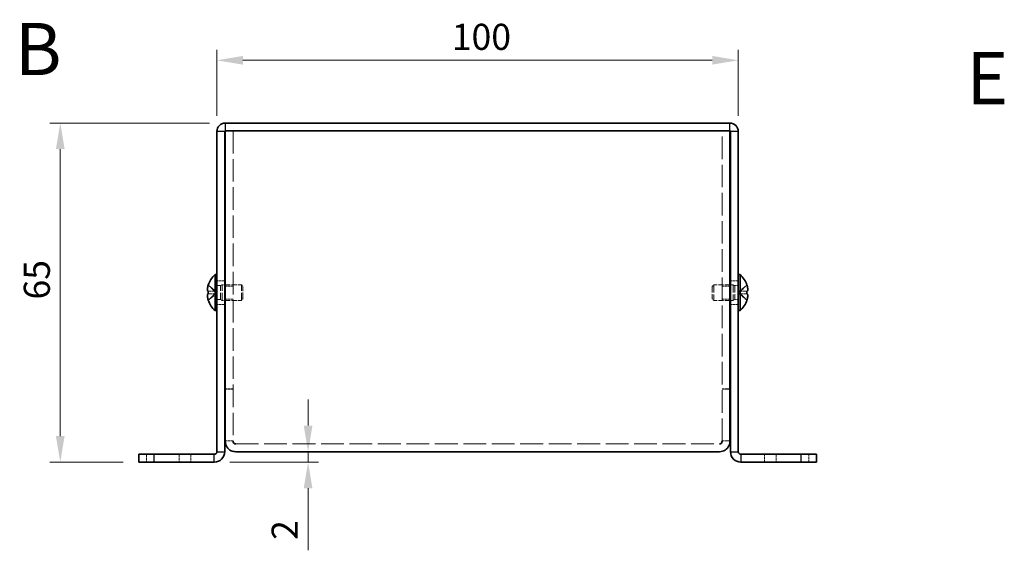
# Model space of a CAD drawing. Units: millimetres. Extents: x 29 to 2395, y 16 to 578.
# Drawn here: x 217 to 406, y 204 to 306 of the extents above; entities that cross this region are included whole.
import ezdxf
from ezdxf.enums import TextEntityAlignment as Align

# ---------------------------------------------------------------- set-up
doc = ezdxf.new("R2010")
doc.units = ezdxf.units.MM
doc.header["$LTSCALE"] = 2
doc.linetypes.add('DASHED', pattern=[0.2067, 0.1654, -0.0413])
doc.layers.get('Defpoints').update_dxf_attribs({"lineweight": 25})
for name, color, linetype, lineweight in [('Dimension (ISO)', 7, 'Continuous', 18), ('Dimension (ISO) @ 1', 7, 'Continuous', 18), ('Hidden (ISO)', 7, 'DASHED', 18), ('Hidden Narrow (ISO)', 7, 'DASHED', 18), ('Symbol (ISO)', 7, 'Continuous', 18), ('Visible (ISO)', 7, 'Continuous', 35), ('Visible Narrow (ISO)', 7, 'Continuous', 25)]:
    doc.layers.add(name, color=color, linetype=linetype, lineweight=lineweight)
doc.styles.add('Note Text (TK)', font='txt')
doc.styles.add('文字スタイル77', font='arialbd.ttf')
doc.dimstyles.new('Default - Method 1b (TK)', dxfattribs={"dimscale": 2, "dimtxt": 2.5, "dimasz": 2.5, "dimexe": 1, "dimexo": 1.5, "dimgap": 1, "dimtad": 1, "dimtoh": 1, "dimrnd": 1e-08, "dimdsep": 46, "dimtxsty": 'Note Text (TK)', "dimcen": 0.09, "dimdle": 5, "dimclrd": 100, "dimclre": 100, "dimclrt": 7, "dimadec": 1, "dimazin": 1, "dimtfac": 1, "dimtmove": 0, "dimatfit": 3, "dimfxl": 1, "dimtolj": 1, "dimlwd": -1, "dimlwe": -1, "dimarcsym": 0})

# ---------------------------------------------------------------- blocks, each defined once
blk = doc.blocks.new('*D24')
at = {"layer": 'Defpoints', "color": 0}
for p in [(354.78, 297.85), (254.78, 284.22), (354.78, 284.22)]:
    blk.add_point(p, dxfattribs=at)
at = {"layer": 'Dimension (ISO)', "color": 100}
for p, q in [((254.78, 287.22), (254.78, 299.85)), ((354.78, 287.22), (354.78, 299.85)), ((259.78, 297.85), (349.78, 297.85))]:
    blk.add_line(p, q, dxfattribs=at)
for points in [[(259.78, 298.69), (259.78, 297.02), (254.78, 297.85)], [(349.78, 298.69), (349.78, 297.02), (354.78, 297.85)]]:
    blk.add_solid(points, dxfattribs=at)
at = {"layer": 'Dimension (ISO)', "color": 7, "insert": (299.83, 302.35), "char_height": 5, "attachment_point": 4, "style": 'Note Text (TK)'}
blk.add_mtext('\\A1;100', dxfattribs=at)
blk = doc.blocks.new('*D23')
at = {"layer": 'Defpoints', "color": 0}
for p in [(256.38, 285.82), (224.74, 220.82), (239.78, 220.82)]:
    blk.add_point(p, dxfattribs=at)
at = {"layer": 'Dimension (ISO)', "color": 100}
for p, q in [((253.38, 285.82), (222.74, 285.82)), ((224.74, 280.82), (224.74, 225.82)), ((236.78, 220.82), (222.74, 220.82))]:
    blk.add_line(p, q, dxfattribs=at)
for points in [[(223.9, 280.82), (225.57, 280.82), (224.74, 285.82)], [(223.9, 225.82), (225.57, 225.82), (224.74, 220.82)]]:
    blk.add_solid(points, dxfattribs=at)
at = {"layer": 'Dimension (ISO)', "color": 7, "insert": (220.24, 252), "char_height": 5, "attachment_point": 4, "rotation": 90, "style": 'Note Text (TK)'}
blk.add_mtext('\\A1;65', dxfattribs=at)
blk = doc.blocks.new('*D22')
at = {"layer": 'Defpoints', "color": 0}
for p in [(273.76, 222.82), (254.28, 220.82), (272.27, 220.82)]:
    blk.add_point(p, dxfattribs=at)
at = {"layer": 'Dimension (ISO)', "color": 100}
for p, q in [((272.27, 227.82), (272.27, 232.82)), ((272.27, 222.82), (272.27, 220.82)), ((257.28, 220.82), (274.27, 220.82)), ((272.27, 215.82), (272.27, 203.93))]:
    blk.add_line(p, q, dxfattribs=at)
for points in [[(271.43, 227.82), (273.1, 227.82), (272.27, 222.82)], [(271.43, 215.82), (273.1, 215.82), (272.27, 220.82)]]:
    blk.add_solid(points, dxfattribs=at)
at = {"layer": 'Dimension (ISO)', "color": 7, "insert": (267.77, 205.93), "char_height": 5, "attachment_point": 4, "rotation": 90, "style": 'Note Text (TK)'}
blk.add_mtext('\\A1;2', dxfattribs=at)

msp = doc.modelspace()

# ---------------------------------------------------------------- linework, layer by layer
at = {"layer": 'Hidden (ISO)', "ltscale": 13.068851}
for p, q in [((257.8764, 284.3242), (257.8764, 224.8949)), ((351.6764, 224.8949), (351.6764, 284.3242))]:
    msp.add_line(p, q, dxfattribs=at)
at = {"layer": 'Hidden (ISO)', "ltscale": 1.428422}
for p, q in [((256.2764, 255.5742), (254.7764, 255.5742)), ((354.7764, 255.5742), (353.2764, 255.5742)), ((257.8764, 254.5537), (256.3764, 254.5537)), ((353.1764, 254.5537), (351.6764, 254.5537)), ((257.8764, 252.0947), (256.3764, 252.0947)), ((353.1764, 252.0947), (351.6764, 252.0947)), ((256.2764, 251.0742), (254.7764, 251.0742)), ((354.7764, 251.0742), (353.2764, 251.0742)), ((257.8764, 234.8949), (256.3764, 234.8949)), ((257.8764, 234.8242), (256.3764, 234.8242)), ((351.6764, 234.8949), (353.1764, 234.8949)), ((351.6764, 234.8242), (353.1764, 234.8242)), ((257.8764, 224.8949), (256.3764, 224.8949)), ((351.6764, 224.8949), (353.1764, 224.8949)), ((241.2764, 222.3242), (241.2764, 220.8242)), ((249.7764, 222.3242), (249.7764, 220.8242)), ((359.7764, 220.8242), (359.7764, 222.3242)), ((368.2764, 220.8242), (368.2764, 222.3242))]:
    msp.add_line(p, q, dxfattribs=at)
at = {"layer": 'Hidden (ISO)', "ltscale": 1.808833}
for p, q in [((254.5955, 253.5774), (253.1167, 254.7695)), ((254.5955, 253.0717), (253.1167, 253.0717)), ((354.9574, 253.0709), (356.4362, 251.8788))]:
    msp.add_line(p, q, dxfattribs=at)
at = {"layer": 'Hidden (ISO)', "ltscale": 1.808464}
for p, q in [((253.1167, 253.5767), (254.5952, 253.5767)), ((253.1167, 251.8788), (254.5952, 253.0707)), ((356.4362, 254.7695), (354.9577, 253.5777)), ((354.9577, 253.5767), (356.4362, 253.5767)), ((356.4362, 253.0717), (354.9577, 253.0717))]:
    msp.add_line(p, q, dxfattribs=at)
at = {"layer": 'Hidden (ISO)', "ltscale": 0.000269688}
for p, q in [((254.5955, 253.0709), (254.5952, 253.0707)), ((354.9574, 253.0717), (354.9577, 253.0717))]:
    msp.add_line(p, q, dxfattribs=at)
at = {"layer": 'Hidden (ISO)', "ltscale": 0.480836}
for p, q in [((254.5964, 253.5767), (254.5964, 253.0717)), ((354.9564, 253.0717), (354.9564, 253.5767))]:
    msp.add_line(p, q, dxfattribs=at)
at = {"layer": 'Hidden (ISO)', "ltscale": 0.660139}
for p, q in [((254.7764, 254.6617), (255.4697, 254.6617)), ((354.7764, 254.6617), (354.0832, 254.6617)), ((254.7764, 251.9867), (255.4697, 251.9867)), ((354.7764, 251.9867), (354.0832, 251.9867))]:
    msp.add_line(p, q, dxfattribs=at)
at = {"layer": 'Hidden (ISO)', "ltscale": 0.330471}
for p, q in [((255.4697, 254.6617), (255.7764, 254.8242)), ((354.0832, 254.6617), (353.7764, 254.8242)), ((255.4697, 251.9867), (255.7764, 251.8242)), ((354.0832, 251.9867), (353.7764, 251.8242))]:
    msp.add_line(p, q, dxfattribs=at)
at = {"layer": 'Hidden (ISO)', "ltscale": 4.001554}
for p, q in [((255.4697, 251.9867), (255.4697, 254.6617)), ((354.0832, 254.6617), (354.0832, 251.9867))]:
    msp.add_line(p, q, dxfattribs=at)
at = {"layer": 'Hidden (ISO)', "ltscale": 4.487736}
for p, q in [((255.7764, 251.8242), (255.7764, 254.8242)), ((259.4697, 251.8242), (259.4697, 254.8242)), ((350.0832, 254.8242), (350.0832, 251.8242)), ((353.7764, 254.8242), (353.7764, 251.8242))]:
    msp.add_line(p, q, dxfattribs=at)
at = {"layer": 'Hidden (ISO)', "ltscale": 0.476074}
for p, q in [((255.7764, 254.8242), (256.2764, 254.8242)), ((353.7764, 254.8242), (353.2764, 254.8242)), ((255.7764, 251.8242), (256.2764, 251.8242)), ((353.7764, 251.8242), (353.2764, 251.8242))]:
    msp.add_line(p, q, dxfattribs=at)
at = {"layer": 'Hidden (ISO)', "ltscale": 2.945775}
for p, q in [((256.3764, 254.8242), (259.4697, 254.8242)), ((353.1764, 254.8242), (350.0832, 254.8242)), ((256.3764, 251.8242), (259.4697, 251.8242)), ((353.1764, 251.8242), (350.0832, 251.8242))]:
    msp.add_line(p, q, dxfattribs=at)
at = {"layer": 'Hidden (ISO)', "ltscale": 0.413005}
for p, q in [((259.7764, 254.5175), (259.4697, 254.8242)), ((349.7764, 254.5175), (350.0832, 254.8242)), ((259.7764, 252.1309), (259.4697, 251.8242)), ((349.7764, 252.1309), (350.0832, 251.8242))]:
    msp.add_line(p, q, dxfattribs=at)
at = {"layer": 'Hidden (ISO)', "ltscale": 3.570048}
for p, q in [((259.7764, 252.1309), (259.7764, 254.5175)), ((349.7764, 254.5175), (349.7764, 252.1309))]:
    msp.add_line(p, q, dxfattribs=at)
at = {"layer": 'Hidden (ISO)', "ltscale": 0.000269703}
msp.add_line((354.9574, 253.5774), (354.9577, 253.5777), dxfattribs=at)
at = {"layer": 'Hidden (ISO)', "ltscale": 0.079815}
for p, q in [((257.8764, 224.8356), (257.8764, 224.8949)), ((351.6764, 224.8356), (351.6764, 224.8949))]:
    msp.add_line(p, q, dxfattribs=at)
at = {"layer": 'Hidden (ISO)', "ltscale": 13.204701}
msp.add_line((258.3764, 224.3242), (351.1764, 224.3242), dxfattribs=at)
at = {"layer": 'Hidden (ISO)', "ltscale": 1.739835}
msp.add_open_spline([(253.1015, 254.7229), (253.0769, 254.6459), (253.0546, 254.5677), (253.015, 254.4087), (252.9983, 254.329), (252.9673, 254.1459), (252.9533, 254.0278), (252.9534, 253.7872), (252.9722, 253.7178), (252.9982, 253.6468), (253.0152, 253.6201), (253.0546, 253.5856), (253.0769, 253.5767), (253.1015, 253.5767)], degree=3, knots=[0, 0, 0, 0, 0.02425367, 0.02425367, 0.050141639, 0.050141639, 0.085703099, 0.085703099, 0.127165475, 0.127165475, 0.168850202, 0.168850202, 0.208348032, 0.208348032, 0.208348032, 0.208348032], dxfattribs=at)
at = {"layer": 'Hidden (ISO)', "ltscale": 0.418467}
for points in [[(253.1015, 253.0717), (253.0768, 253.0717), (253.0545, 253.0628), (253.0199, 253.0325), (253.0065, 253.0138), (252.9952, 252.99)], [(356.4513, 251.9255), (356.476, 252.0027), (356.4984, 252.0814), (356.5329, 252.2202), (356.5464, 252.2815), (356.5577, 252.3411)]]:
    msp.add_open_spline(points, degree=3, knots=[0, 0, 0, 0, 0.0243261606, 0.0243261606, 0.0437900973, 0.0437900973, 0.0437900973, 0.0437900973], dxfattribs=at)
at = {"layer": 'Hidden (ISO)', "ltscale": 0.236341}
for points in [[(252.9649, 252.8876), (252.9582, 252.8491), (252.9533, 252.7985), (252.9533, 252.7323), (252.9533, 252.7322), (252.9533, 252.7322)], [(356.588, 252.5396), (356.5946, 252.5993), (356.5996, 252.6657), (356.5996, 252.7321), (356.5996, 252.7321), (356.5996, 252.7322)]]:
    msp.add_open_spline(points, degree=3, knots=[0.0627270659, 0.0627270659, 0.0627270659, 0.0627270659, 0.0765891109, 0.0765891109, 0.0765977261, 0.0765977261, 0.0765977261, 0.0765977261], dxfattribs=at)
at = {"layer": 'Hidden (ISO)', "ltscale": 0.21494}
for points in [[(252.9649, 252.5396), (252.9703, 252.4914), (252.9772, 252.4438), (252.9881, 252.3794), (252.9915, 252.3603), (252.9951, 252.3411)], [(356.5879, 252.8875), (356.5826, 252.9184), (356.5756, 252.944), (356.5648, 252.974), (356.5613, 252.9823), (356.5577, 252.99)]]:
    msp.add_open_spline(points, degree=3, knots=[0.0897829174, 0.0897829174, 0.0897829174, 0.0897829174, 0.0996631907, 0.0996631907, 0.1037658124, 0.1037658124, 0.1037658124, 0.1037658124], dxfattribs=at)
at = {"layer": 'Hidden Narrow (ISO)', "ltscale": 1.428422}
for p, q in [((247.5264, 222.3242), (247.5264, 220.8242)), ((362.0264, 222.3242), (362.0264, 220.8242))]:
    msp.add_line(p, q, dxfattribs=at)
at = {"layer": 'Hidden Narrow (ISO)', "ltscale": 1.822828}
for points in [[(253.1015, 254.7229), (253.2199, 254.6685), (253.3243, 254.5851), (253.4215, 254.497), (253.4828, 254.4416), (253.5411, 254.3835), (253.5984, 254.3244), (253.6466, 254.2748), (253.6937, 254.2255), (253.741, 254.1761), (253.8547, 254.0574), (253.9694, 253.9354), (254.1061, 253.8178), (254.1268, 253.8), (254.1478, 253.7827), (254.1689, 253.766), (254.2809, 253.6775), (254.3985, 253.6075), (254.5174, 253.5849), (254.5412, 253.5804), (254.5682, 253.5773), (254.5952, 253.5767)], [(253.1015, 251.9255), (253.2199, 251.9799), (253.3243, 252.0633), (253.4215, 252.1513), (253.4828, 252.2068), (253.5411, 252.2649), (253.5984, 252.3239), (253.6466, 252.3736), (253.6937, 252.4229), (253.741, 252.4722), (253.8547, 252.5909), (253.9694, 252.713), (254.1061, 252.8306), (254.1268, 252.8484), (254.1478, 252.8657), (254.1689, 252.8824), (254.2809, 252.9709), (254.3985, 253.0409), (254.5174, 253.0635), (254.5412, 253.068), (254.5682, 253.0711), (254.5952, 253.0717)], [(356.4513, 254.7229), (356.3329, 254.6685), (356.2285, 254.5851), (356.1313, 254.497), (356.0701, 254.4416), (356.0117, 254.3835), (355.9544, 254.3244), (355.9062, 254.2748), (355.8592, 254.2255), (355.8119, 254.1761), (355.6982, 254.0574), (355.5834, 253.9354), (355.4467, 253.8178), (355.426, 253.8), (355.4051, 253.7827), (355.3839, 253.766), (355.272, 253.6775), (355.1544, 253.6075), (355.0355, 253.5849), (355.0116, 253.5804), (354.9847, 253.5773), (354.9577, 253.5767)], [(356.4513, 251.9255), (356.3329, 251.9799), (356.2285, 252.0633), (356.1313, 252.1513), (356.0701, 252.2068), (356.0117, 252.2649), (355.9544, 252.3239), (355.9062, 252.3736), (355.8592, 252.4229), (355.8119, 252.4722), (355.6982, 252.5909), (355.5834, 252.713), (355.4467, 252.8306), (355.426, 252.8484), (355.4051, 252.8657), (355.3839, 252.8824), (355.272, 252.9709), (355.1544, 253.0409), (355.0355, 253.0635), (355.0116, 253.068), (354.9847, 253.0711), (354.9577, 253.0717)]]:
    msp.add_open_spline(points, degree=3, knots=[0, 0, 0, 0, 0.039091319, 0.039091319, 0.039091319, 0.063712203, 0.063712203, 0.063712203, 0.084419826, 0.084419826, 0.084419826, 0.134245339, 0.134245339, 0.134245339, 0.141792047, 0.141792047, 0.141792047, 0.181775039, 0.181775039, 0.181775039, 0.1897855, 0.1897855, 0.1897855, 0.1897855], dxfattribs=at)
at = {"layer": 'Hidden Narrow (ISO)', "ltscale": 1.822224}
for points in [[(254.5949, 253.5776), (254.5243, 253.5779), (254.4534, 253.5972), (254.3826, 253.6302), (254.347, 253.6467), (254.3114, 253.6667), (254.2758, 253.6896), (254.1691, 253.7582), (254.0623, 253.8528), (253.9555, 253.9579), (253.8132, 254.098), (253.6709, 254.2567), (253.5285, 254.3965), (253.4574, 254.4665), (253.3862, 254.5317), (253.315, 254.5876), (253.2794, 254.6156), (253.2439, 254.6412), (253.2083, 254.664), (253.1727, 254.6867), (253.1371, 254.7066), (253.1015, 254.7229)], [(354.9579, 253.5776), (355.0285, 253.5779), (355.0994, 253.5972), (355.1703, 253.6302), (355.2059, 253.6467), (355.2415, 253.6667), (355.277, 253.6896), (355.3838, 253.7582), (355.4906, 253.8528), (355.5973, 253.9579), (355.7396, 254.098), (355.882, 254.2567), (356.0243, 254.3965), (356.0955, 254.4665), (356.1667, 254.5317), (356.2378, 254.5876), (356.2734, 254.6156), (356.309, 254.6412), (356.3446, 254.664), (356.3802, 254.6867), (356.4157, 254.7066), (356.4513, 254.7229)]]:
    msp.add_open_spline(points, degree=3, knots=[-0.114803, -0.114803, -0.114803, -0.114803, -0.093540421, -0.093540421, -0.093540421, -0.082865125, -0.082865125, -0.082865125, -0.050839236, -0.050839236, -0.050839236, -0.008138051, -0.008138051, -0.008138051, 0.013212542, 0.013212542, 0.013212542, 0.023887838, 0.023887838, 0.023887838, 0.034563134, 0.034563134, 0.034563134, 0.034563134], dxfattribs=at)
at = {"layer": 'Hidden Narrow (ISO)', "ltscale": 1.822574}
for points in [[(254.5952, 253.0707), (254.4531, 253.0702), (254.3111, 252.9945), (254.1691, 252.8822), (254.0267, 252.7697), (253.8844, 252.6205), (253.742, 252.4712), (253.6353, 252.3592), (253.5285, 252.2472), (253.4218, 252.1511), (253.315, 252.0549), (253.2083, 251.9745), (253.1015, 251.9255)], [(354.9577, 253.0707), (355.0997, 253.0702), (355.2418, 252.9945), (355.3838, 252.8822), (355.5261, 252.7697), (355.6685, 252.6205), (355.8108, 252.4712), (355.9176, 252.3592), (356.0243, 252.2472), (356.1311, 252.1511), (356.2378, 252.0549), (356.3446, 251.9745), (356.4513, 251.9255)]]:
    msp.add_open_spline(points, degree=3, knots=[-0.114803, -0.114803, -0.114803, -0.114803, -0.072189825, -0.072189825, -0.072189825, -0.029488641, -0.029488641, -0.029488641, 0.002537246, 0.002537246, 0.002537246, 0.034563134, 0.034563134, 0.034563134, 0.034563134], dxfattribs=at)
at = {"layer": 'Visible (ISO)'}
for p, q in [((353.1764, 285.8242), (256.3764, 285.8242)), ((254.7764, 284.2242), (254.7764, 222.8242)), ((256.2764, 222.8242), (256.2764, 284.2242)), ((353.1764, 284.3242), (256.3764, 284.3242)), ((256.3764, 224.8949), (256.3764, 284.3242)), ((258.3764, 284.3242), (351.1764, 284.3242)), ((353.1764, 284.3242), (353.1764, 224.8949)), ((353.2764, 222.8242), (353.2764, 284.2242)), ((354.7764, 222.8242), (354.7764, 284.2242)), ((254.4338, 249.8742), (254.4338, 256.7742)), ((254.4338, 256.7742), (254.7764, 256.7742)), ((355.119, 256.7742), (354.7764, 256.7742)), ((355.119, 256.7742), (355.119, 249.8742)), ((253.1167, 253.5767), (253.1015, 253.5767)), ((253.1015, 253.0717), (253.1167, 253.0717)), ((253.1167, 254.7695), (253.1109, 254.7742)), ((256.2764, 254.8242), (256.3764, 254.8242)), ((353.2764, 254.8242), (353.1764, 254.8242)), ((356.4419, 254.7742), (356.4362, 254.7695)), ((356.4513, 253.5767), (356.4362, 253.5767)), ((356.4362, 253.0717), (356.4513, 253.0717)), ((253.1109, 251.8742), (253.1167, 251.8788)), ((256.2764, 251.8242), (256.3764, 251.8242)), ((353.2764, 251.8242), (353.1764, 251.8242)), ((356.4362, 251.8788), (356.4419, 251.8742)), ((254.4338, 249.8742), (254.7764, 249.8742)), ((355.119, 249.8742), (354.7764, 249.8742)), ((256.3764, 224.8949), (256.3764, 224.8242)), ((257.8764, 224.8242), (257.8764, 224.8356)), ((351.6764, 224.8242), (351.6764, 224.8356)), ((353.1764, 224.8242), (353.1764, 224.8949)), ((239.7764, 222.3242), (242.7764, 222.3242)), ((239.7764, 222.3242), (239.7764, 220.8242)), ((242.7764, 222.3242), (254.2764, 222.3242)), ((351.1764, 222.8242), (258.3764, 222.8242)), ((366.7764, 222.3242), (355.2764, 222.3242)), ((366.7764, 222.3242), (369.7764, 222.3242)), ((369.7764, 220.8242), (369.7764, 222.3242)), ((242.7764, 220.8242), (239.7764, 220.8242)), ((242.7764, 220.8242), (254.2764, 220.8242)), ((355.2764, 220.8242), (366.7764, 220.8242)), ((369.7764, 220.8242), (366.7764, 220.8242))]:
    msp.add_line(p, q, dxfattribs=at)
for centre, radius, start, end in [((256.3764, 284.2242), 1.6, 90, 180), ((353.1764, 284.2242), 1.6, 0, 90), ((256.3764, 284.2242), 0.1, 90, 180), ((353.1764, 284.2242), 0.1, 0, 90), ((257.4764, 253.3242), 4.6, 131.409622, 161.626062), ((352.0764, 253.3242), 4.6, 18.373938, 48.590378), ((257.4764, 253.3242), 4.5931, 161.65841, 162.270008), ((352.0764, 253.3242), 4.5931, 17.729992, 18.34159), ((257.4764, 253.3242), 4.5931, 197.729992, 198.34159), ((257.4764, 253.3242), 4.6, 198.373938, 228.590378), ((352.0764, 253.3242), 4.6, 311.409622, 341.626062), ((352.0764, 253.3242), 4.5931, 341.65841, 342.270008), ((254.2764, 222.8242), 2, 270, 0), ((254.2764, 222.8242), 0.5, 270, 0), ((355.2764, 222.8242), 2, 180, 270), ((355.2764, 222.8242), 0.5, 180, 270)]:
    msp.add_arc(centre, radius, start, end, dxfattribs=at)
for centre, major_axis in [((256.4654, 253.3242), (0, -4.3087)), ((353.0874, 253.3242), (0, 4.3087))]:
    msp.add_ellipse(centre, major_axis=major_axis, ratio=0.77853481, start_param=4.65375313, end_param=4.77102483, dxfattribs=at)
for points, knots in [([(253.1015, 253.5767), (253.0768, 253.5767), (253.0545, 253.5856), (253.015, 253.6202), (252.998, 253.6471), (252.9715, 253.7197), (252.9533, 253.7891), (252.9532, 254.0263), (252.9669, 254.1438), (252.998, 254.3275), (253.0148, 254.4075), (253.0545, 254.5671), (253.0768, 254.6456), (253.1015, 254.7229)], [0, 0, 0, 0, 0.024326161, 0.024326161, 0.0500119, 0.0500119, 0.076589111, 0.076589111, 0.099663191, 0.099663191, 0.116461181, 0.116461181, 0.1321878, 0.1321878, 0.1321878, 0.1321878]), ([(253.1015, 251.9255), (253.0768, 252.0027), (253.0545, 252.0814), (253.015, 252.2399), (252.998, 252.3206), (252.9715, 252.4774), (252.9533, 252.6048), (252.9532, 252.8425), (252.9669, 252.9157), (252.998, 253.0012), (253.0148, 253.0284), (253.0545, 253.0631), (253.0768, 253.0717), (253.1015, 253.0717)], [0, 0, 0, 0, 0.024326161, 0.024326161, 0.0500119, 0.0500119, 0.076589111, 0.076589111, 0.099663191, 0.099663191, 0.116461181, 0.116461181, 0.1321878, 0.1321878, 0.1321878, 0.1321878]), ([(356.4513, 253.5767), (356.476, 253.5767), (356.4984, 253.5856), (356.5378, 253.6202), (356.5548, 253.6471), (356.5814, 253.7197), (356.5996, 253.7891), (356.5996, 254.0263), (356.5859, 254.1438), (356.5549, 254.3275), (356.5381, 254.4075), (356.4984, 254.5671), (356.476, 254.6456), (356.4513, 254.7229)], [0, 0, 0, 0, 0.024326161, 0.024326161, 0.0500119, 0.0500119, 0.076589111, 0.076589111, 0.099663191, 0.099663191, 0.116461181, 0.116461181, 0.1321878, 0.1321878, 0.1321878, 0.1321878]), ([(356.4513, 254.7229), (356.476, 254.6459), (356.4982, 254.5677), (356.5378, 254.4087), (356.5546, 254.329), (356.5856, 254.1459), (356.5995, 254.0278), (356.5995, 253.7872), (356.5806, 253.7178), (356.5546, 253.6468), (356.5377, 253.6201), (356.4983, 253.5856), (356.476, 253.5767), (356.4513, 253.5767)], [0, 0, 0, 0, 0.02425367, 0.02425367, 0.050141639, 0.050141639, 0.085703099, 0.085703099, 0.127165475, 0.127165475, 0.168850202, 0.168850202, 0.208348032, 0.208348032, 0.208348032, 0.208348032]), ([(356.5577, 252.99), (356.5465, 253.014), (356.5331, 253.0328), (356.4984, 253.0631), (356.476, 253.0717), (356.4513, 253.0717)], [0.1037658124, 0.1037658124, 0.1037658124, 0.1037658124, 0.1164611812, 0.1164611812, 0.1321878003, 0.1321878003, 0.1321878003, 0.1321878003]), ([(356.4513, 253.0717), (356.476, 253.0717), (356.4984, 253.0628), (356.5378, 253.0282), (356.5548, 253.0013), (356.5814, 252.9287), (356.5996, 252.8592), (356.5996, 252.6221), (356.5859, 252.5046), (356.5549, 252.3209), (356.5381, 252.2408), (356.4984, 252.0813), (356.476, 252.0027), (356.4513, 251.9255)], [0, 0, 0, 0, 0.024326161, 0.024326161, 0.0500119, 0.0500119, 0.076589111, 0.076589111, 0.099663191, 0.099663191, 0.116461181, 0.116461181, 0.1321878, 0.1321878, 0.1321878, 0.1321878]), ([(252.9952, 252.99), (252.9915, 252.9824), (252.9881, 252.9743), (252.9785, 252.948), (252.971, 252.9229), (252.9649, 252.8876)], [0.0437900973, 0.0437900973, 0.0437900973, 0.0437900973, 0.0500119001, 0.0500119001, 0.0627270659, 0.0627270659, 0.0627270659, 0.0627270659]), ([(252.9951, 252.3411), (253.0064, 252.2816), (253.0198, 252.2207), (253.0545, 252.0813), (253.0768, 252.0027), (253.1015, 251.9255)], [0.1037658124, 0.1037658124, 0.1037658124, 0.1037658124, 0.1164611812, 0.1164611812, 0.1321878003, 0.1321878003, 0.1321878003, 0.1321878003]), ([(356.5577, 252.3411), (356.5613, 252.3601), (356.5647, 252.379), (356.5743, 252.4358), (356.5819, 252.4849), (356.588, 252.5396)], [0.0437900973, 0.0437900973, 0.0437900973, 0.0437900973, 0.0500119001, 0.0500119001, 0.0627270659, 0.0627270659, 0.0627270659, 0.0627270659]), ([(256.3764, 224.8242), (256.3764, 224.067), (256.8469, 223.3295), (257.5336, 223.0104), (257.7966, 222.8882), (258.0864, 222.8242), (258.3764, 222.8242)], [0, 0, 0, 0, 1.13581186, 1.13581186, 1.13581186, 1.57079633, 1.57079633, 1.57079633, 1.57079633]), ([(351.1764, 222.8242), (351.9336, 222.8242), (352.6711, 223.2947), (352.9902, 223.9814), (353.1124, 224.2444), (353.1764, 224.5342), (353.1764, 224.8242)], [0, 0, 0, 0, 1.13581186, 1.13581186, 1.13581186, 1.57079633, 1.57079633, 1.57079633, 1.57079633])]:
    msp.add_open_spline(points, degree=3, knots=knots, dxfattribs=at)
for points in [[(252.9533, 252.7322), (252.9532, 252.6692), (252.9577, 252.6038), (252.9649, 252.5396)], [(356.5996, 252.7322), (356.5996, 252.7953), (356.5951, 252.8462), (356.5879, 252.8875)], [(258.3764, 224.3242), (258.1146, 224.3242), (257.8764, 224.5624), (257.8764, 224.8242)], [(351.1764, 224.3242), (351.4382, 224.3242), (351.6764, 224.5624), (351.6764, 224.8242)]]:
    msp.add_open_spline(points, degree=3, dxfattribs=at)
at = {"layer": 'Visible Narrow (ISO)'}
for p, q in [((256.3764, 285.8242), (256.3764, 284.3242)), ((353.1764, 284.3242), (353.1764, 285.8242)), ((256.2764, 284.2242), (254.7764, 284.2242)), ((354.7764, 284.2242), (353.2764, 284.2242)), ((242.7764, 220.8242), (242.7764, 222.3242)), ((254.2764, 220.8242), (254.2764, 222.3242)), ((254.7764, 222.8242), (256.2764, 222.8242)), ((353.2764, 222.8242), (354.7764, 222.8242)), ((355.2764, 222.3242), (355.2764, 220.8242)), ((366.7764, 222.3242), (366.7764, 220.8242))]:
    msp.add_line(p, q, dxfattribs=at)

# ---------------------------------------------------------------- texts
at = {"layer": 'Symbol (ISO)', "color": 7, "style": '文字スタイル77'}
for s, p in [('B', (216.0261, 300.0084)), ('E', (398.5053, 294.4428))]:
    msp.add_text(s, height=10, dxfattribs=at).set_placement(p, align=Align.MIDDLE_LEFT)

# ---------------------------------------------------------------- dimensions: what is measured, and where the dimension line sits
at = {"layer": 'Dimension (ISO) @ 1', "color": 100}
for base, p1, p2, angle, override, picture, middle in [((354.7764, 297.8532), (254.7764, 284.2242), (354.7764, 284.2242), 180, {"dimscale": 1, "dimtxt": 5, "dimasz": 5, "dimexe": 2, "dimexo": 3, "dimgap": 2, "dimtoh": 0, "dimdec": 2, "dimcen": 0.18, "dimtol": 0, "dimlim": 0, "dimtp": 0, "dimtm": 0, "dimtdec": 2, "dimtix": 0, "dimtofl": 0, "dimtmove": 0, "dimatfit": 1}, '*D24', (304.7764, 297.8532)), ((224.7364, 220.8242), (256.3764, 285.8242), (239.7764, 220.8242), 90, {"dimscale": 1, "dimtxt": 5, "dimasz": 5, "dimexe": 2, "dimexo": 3, "dimgap": 2, "dimtoh": 0, "dimdec": 2, "dimcen": 0.18, "dimtol": 0, "dimlim": 0, "dimtp": 0, "dimtm": 0, "dimtdec": 2, "dimtix": 0, "dimtofl": 0, "dimtmove": 0, "dimatfit": 1}, '*D23', (224.7364, 255.2566)), ((272.267, 220.8242), (273.7578, 222.8242), (254.2764, 220.8242), 90, {"dimscale": 1, "dimtxt": 5, "dimasz": 5, "dimexe": 2, "dimexo": 3, "dimgap": 2, "dimtoh": 0, "dimdec": 2, "dimcen": 0.18, "dimse1": 1, "dimtol": 0, "dimlim": 0, "dimtp": 0, "dimtm": 0, "dimtdec": 2, "dimtix": 0, "dimtofl": 1, "dimtmove": 0, "dimatfit": 1}, '*D22', (272.267, 207.3753))]:
    dim = msp.add_linear_dim(base=base, p1=p1, p2=p2, angle=angle, dimstyle='Default - Method 1b (TK)', override=override, dxfattribs=at)
    dim.commit()
    dim.dimension.update_dxf_attribs({"geometry": picture, "text_midpoint": middle, "dimtype": 160})

doc.saveas('drawing.dxf')
